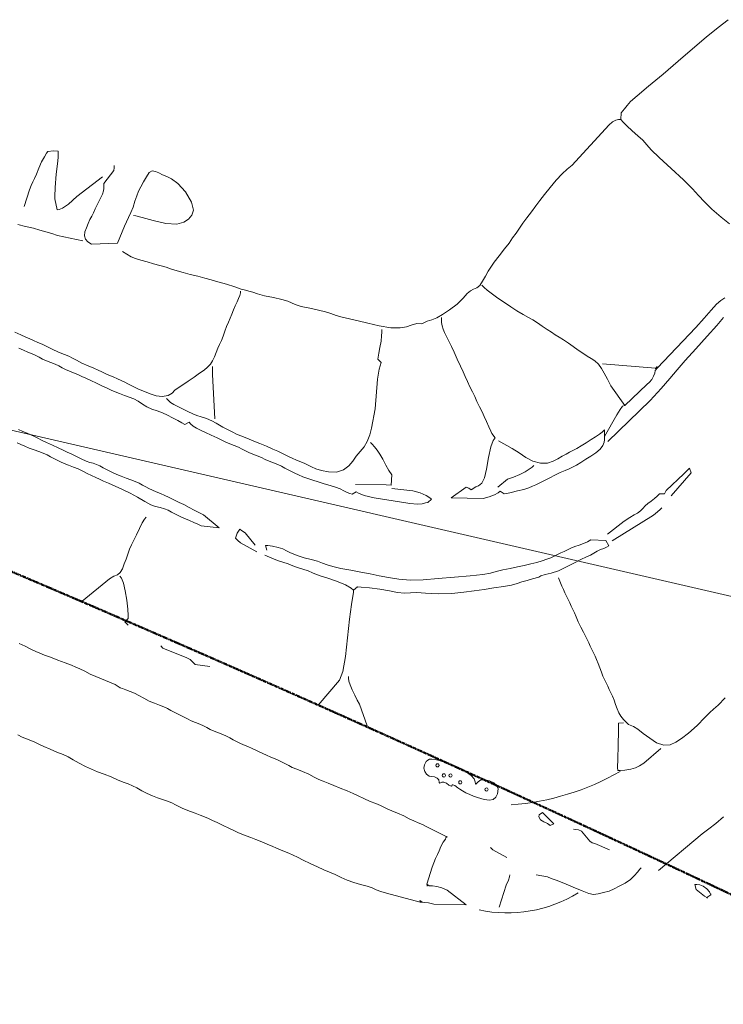
# Model space of a CAD drawing. Units: inches. Extents: x -11805 to 15974, y -19802 to 6145.
# Drawn here: x -8909 to -8228, y -4182 to -3229 of the extents above; entities that cross this region are included whole.
import ezdxf

# ---------------------------------------------------------------- set-up
doc = ezdxf.new("R2010")
doc.units = ezdxf.units.IN
doc.header["$MEASUREMENT"] = 0
doc.linetypes.add('Double Dash 3_8_', pattern=[1, 0.375, -0.125, 0.125, -0.125, 0.125, -0.125])
for name, color, linetype, lineweight in [('C-PROP-LINE', 91, 'Double Dash 3_8_', 50), ('G-ANNO-TEXT', 231, 'Continuous', 9), ('RasterToVector-0-1', 9, 'Continuous', 9), ('RasterToVector-0-2', 7, 'Continuous', 9), ('X_Arch Site Plan_dwg', 8, 'Continuous', 9)]:
    doc.layers.add(name, color=color, linetype=linetype, lineweight=lineweight)

# ---------------------------------------------------------------- blocks, each defined once
blk = doc.blocks.new('X_Arch Site Plan_dwg-332739-OVERALL SITE PLAN')
at = {"layer": 'RasterToVector-0-1', "color": 10, "lineweight": 13}
for p, q in [((-9863.61, -7840.67), (-9862.92, -7840.82)), ((-10106.6, -7892.85), (-10107.16, -7892.62)), ((-9724.8, -8102.55), (-9724.22, -8103.18)), ((-9588.31, -8201.48), (-9588.96, -8200.73)), ((-9584.53, -8198.21), (-9584.48, -8198.93))]:
    blk.add_line(p, q, dxfattribs=at)
at = {"layer": 'RasterToVector-0-1', "color": 10, "lineweight": 13, "flags": 128}
for points in [[(-10159.65, -7640.67), (-10156.27, -7643.03), (-10152.9, -7645.4), (-10149.04, -7647.87), (-10144.78, -7650.43), (-10140.53, -7652.99), (-10136.67, -7655.47), (-10133.39, -7657.81), (-10130.51, -7660.07), (-10127.72, -7662.32), (-10124.93, -7664.56), (-10122.05, -7666.82), (-10118.77, -7669.16), (-10114.91, -7671.64), (-10110.66, -7674.2), (-10106.43, -7676.85), (-10102.55, -7679.74), (-10098.91, -7682.78), (-10095.14, -7685.64), (-10091.39, -7688.19), (-10088.02, -7690.56), (-10084.57, -7693.05), (-10080.23, -7696.14), (-10074.64, -7700.11), (-10068.17, -7704.68), (-10061.54, -7709.5), (-10055.19, -7714.66), (-10049.3, -7720.02), (-10044.21, -7724.4), (-10039.86, -7726.98), (-10035.73, -7728.69), (-10031.86, -7730.66), (-10028.56, -7732.91), (-10025.68, -7735.17), (-10022.89, -7737.41), (-10020.1, -7739.65), (-10017.22, -7741.91), (-10013.94, -7744.26), (-10010.18, -7746.71), (-10006.41, -7749.16), (-10003.14, -7751.51), (-10000.25, -7753.77), (-9983.39, -7759.06), (-9995.86, -7743.88), (-10000.08, -7740.72), (-10003.91, -7737.64), (-10008.05, -7734.08), (-10012.58, -7730.44), (-10016.73, -7727.39), (-10020.08, -7724.93), (-10022.97, -7722.66), (-10025.85, -7720.4), (-10029.13, -7718.05), (-10032.89, -7715.6), (-10036.66, -7713.15), (-10039.93, -7710.8), (-10042.82, -7708.54), (-10045.6, -7706.3), (-10048.39, -7704.06), (-10051.28, -7701.8), (-10054.55, -7699.45), (-10058.42, -7696.98), (-10062.67, -7694.42), (-10066.92, -7691.86), (-10070.78, -7689.39), (-10074.06, -7687.04), (-10076.94, -7684.78), (-10079.73, -7682.54), (-10082.52, -7680.3), (-10085.31, -7678.05), (-10088.12, -7675.91), (-10091.01, -7674.16), (-10094.09, -7672.78), (-10097.56, -7670.9), (-10101.71, -7667.85), (-10106.26, -7664.31), (-10110.41, -7661.26), (-10113.86, -7658.77), (-10117.31, -7656.29), (-10121.56, -7653.22), (-10126.57, -7649.47), (-10131.59, -7645.72), (-10135.84, -7642.66), (-10139.19, -7640.19), (-10142.07, -7637.93), (-10144.96, -7635.67), (-10148.24, -7633.32), (-10152, -7630.87), (-10155.76, -7628.41)], [(-10059.55, -7461.06), (-10082.57, -7451.16), (-10087.89, -7448.37), (-10093.22, -7445.58), (-10098.35, -7442.83), (-10104.27, -7439.91), (-10111.45, -7436.72), (-10118.24, -7433.61)], [(-10024.07, -7478.57), (-10016.68, -7485.08), (-10012.72, -7487.58), (-10007.98, -7490.24), (-10002.55, -7493.05), (-9996.74, -7495.95), (-9990.92, -7498.85), (-9985.5, -7501.66), (-9980.56, -7504.37), (-9975.62, -7507.07), (-9970.1, -7509.91), (-9963.79, -7512.91), (-9957, -7516.02), (-9950.6, -7519.04), (-9944.98, -7521.9), (-9938.89, -7524.96), (-9931.32, -7528.75), (-9923.74, -7532.95), (-9918.13, -7536.31), (-9914.36, -7538.25), (-9911.18, -7539.66), (-9907.8, -7541.52), (-9903.53, -7543.98), (-9897.32, -7546.96), (-9889.16, -7550.36), (-9881.39, -7553.68), (-9876.16, -7556.45), (-9872.88, -7558.8), (-9869.61, -7561.15), (-9864.38, -7563.92), (-9856.61, -7567.24), (-9848.45, -7570.64), (-9842.14, -7573.65), (-9837.4, -7576.31), (-9832.86, -7578.93), (-9827.53, -7581.73), (-9820.93, -7584.79), (-9813.08, -7588.23), (-9804.05, -7592.34), (-9793.81, -7597.01), (-9783.21, -7600.95), (-9774.3, -7602.78), (-9768.16, -7602.78), (-9763.23, -7602.21), (-9757.81, -7601.75), (-9753.12, -7602.76), (-9747.47, -7601.23), (-9742.82, -7601.01), (-9737.69, -7599.97), (-9731.59, -7597.81), (-9724.07, -7594.74), (-9715.83, -7590.7), (-9708.94, -7586.26), (-9704.27, -7582.67), (-9700.73, -7580.47), (-9697.34, -7579.46), (-9694.03, -7578.85), (-9690.81, -7577.2), (-9687.4, -7573.74), (-9683.68, -7569.33), (-9680.15, -7565.29), (-9676.94, -7561.79), (-9672.79, -7557.78), (-9666.87, -7552.62), (-9660.47, -7547.15), (-9655.13, -7542.38), (-9650.75, -7538.21), (-9646.61, -7534.2), (-9642.47, -7530.19), (-9638.21, -7526.1), (-9633.47, -7521.71), (-9628.14, -7516.93), (-9622.81, -7512.15), (-9617.83, -7507.6), (-9612.38, -7502.75), (-9605.74, -7497.13), (-9598.55, -7491.33), (-9591.77, -7486.45), (-9586.03, -7483.1), (-9580.76, -7480.04), (-9572.55, -7474.25), (-9559.53, -7464.7), (-9546.5, -7455.04), (-9538.44, -7449.02), (-9534.18, -7446.36), (-9530.91, -7445.43), (-9528.24, -7445.4), (-9525.98, -7445.79), (-9524.38, -7439.38), (-9520.57, -7436.42), (-9517.29, -7433.55), (-9513.26, -7430.54), (-9505.9, -7426.3), (-9493.36, -7419.41), (-9477.41, -7410.49), (-9460.75, -7401.11), (-9444.56, -7392.03), (-9429.45, -7383.65), (-9416.24, -7376.49), (-9405.52, -7370.94)], [(-10213.24, -7918.12), (-10209.48, -7921.08), (-10205.64, -7923.65), (-10201.88, -7926.1), (-10198.5, -7928.47), (-10195.05, -7930.96), (-10190.71, -7934.05), (-10185.2, -7937.9), (-10179.21, -7941.86), (-10173.91, -7945.26), (-10169.59, -7948.44), (-10165.28, -7952.14), (-10160.27, -7956.4), (-10154.87, -7960.74), (-10149.58, -7964.65), (-10144.28, -7968.05), (-10138.49, -7971.55), (-10132.4, -7975.53), (-10126.79, -7979.4), (-10121.96, -7982.6), (-10117.63, -7985.28), (-10113.69, -7987.87), (-10109.94, -7990.83), (-10105.8, -7994.39), (-10101.17, -7998.05), (-10096.54, -8001.2), (-10092.11, -8003.9), (-10087.76, -8006.48), (-10083.51, -8009.04), (-10079.64, -8011.51), (-10076.37, -8013.86), (-10073.48, -8016.12), (-10070.6, -8018.39), (-10067.32, -8020.73), (-10063.46, -8023.21), (-10059.21, -8025.76), (-10054.95, -8028.32), (-10051.09, -8030.8), (-10047.72, -8033.16), (-10044.27, -8035.65), (-10040.02, -8038.72), (-10035, -8042.47), (-10029.99, -8046.21), (-10025.74, -8049.28), (-10022.29, -8051.77), (-10018.92, -8054.14), (-10015.05, -8056.61), (-10010.8, -8059.17), (-10006.55, -8061.73), (-10002.69, -8064.2), (-9999.31, -8066.57), (-9995.94, -8068.94), (-9992.17, -8071.39), (-9988.41, -8073.84), (-9985.04, -8076.21), (-9981.66, -8078.58), (-9977.9, -8081.03), (-9974.06, -8083.6), (-9970.2, -8086.58), (-9965.5, -8090.37), (-9959.51, -8094.83), (-9953.13, -8099.39), (-9947.45, -8103.38), (-9942.55, -8106.7), (-9937.74, -8109.99), (-9932.62, -8113.76), (-9927.31, -8117.57), (-9921.6, -8120.95), (-9915.32, -8124.05), (-9909.5, -8126.95), (-9905.15, -8129.53), (-9901.58, -8131.94), (-9897.52, -8134.46), (-9892.29, -8137.23), (-9862.23, -8151.93), (-9860.08, -8152.39), (-9857.57, -8153.04), (-9854.25, -8154.27), (-9849.4, -8156.45), (-9818.9, -8162.95), (-9834.15, -8145.53), (-9838.91, -8142.46), (-9843.34, -8140.27), (-9847.34, -8138.89), (-9850.35, -8138.14), (-9852.35, -8136.07), (-9844.15, -8120.86), (-9841.69, -8117.1), (-9839.24, -8113.33), (-9836.87, -8109.96), (-9834.51, -8106.59), (-9831.96, -8102.84), (-9829.13, -8099.26), (-9826.43, -8096.68), (-9825.33, -8094.46), (-9841.6, -8081.73), (-9845.35, -8078.77), (-9849.19, -8076.19), (-9853.04, -8073.62), (-9856.89, -8070.64), (-9861.52, -8066.98), (-9867.02, -8063.12), (-9872.15, -8059.87), (-9875.99, -8057.29), (-9878.97, -8055.01), (-9881.95, -8052.73), (-9885.8, -8050.16), (-9890.92, -8046.9), (-9896.43, -8043.04), (-9901.15, -8039.36), (-9905.57, -8036.15), (-9910.87, -8032.75), (-9916.86, -8028.79), (-9922.47, -8024.92), (-9927.3, -8021.73), (-9931.63, -8019.05), (-9935.57, -8016.46), (-9939.42, -8013.47), (-9944.05, -8009.81), (-9949.56, -8005.96), (-9954.68, -8002.7), (-9958.52, -8000.13), (-9961.5, -7997.84), (-9964.29, -7995.6), (-9967.08, -7993.36), (-9969.96, -7991.1), (-9973.24, -7988.75), (-9977, -7986.3), (-9980.77, -7983.85), (-9984.04, -7981.5), (-9986.93, -7979.24), (-9989.82, -7976.98), (-9993.09, -7974.63), (-9996.86, -7972.18), (-10000.62, -7969.73), (-10003.9, -7967.38), (-10006.78, -7965.12), (-10009.57, -7962.88), (-10012.36, -7960.63), (-10015.24, -7958.37), (-10018.52, -7956.03), (-10022.28, -7953.57), (-10026.05, -7951.12), (-10029.32, -7948.77), (-10032.21, -7946.51), (-10035.09, -7944.25), (-10038.37, -7941.9), (-10042.13, -7939.45), (-10045.9, -7937), (-10049.17, -7934.65), (-10052.06, -7932.39), (-10054.85, -7930.15), (-10057.63, -7927.91), (-10060.42, -7925.67), (-10063.21, -7923.43), (-10066.09, -7921.16), (-10069.37, -7918.82), (-10073.23, -7916.34), (-10077.56, -7913.67), (-10082.2, -7910.51), (-10086.82, -7906.85), (-10090.96, -7903.29), (-10094.72, -7900.33), (-10098.56, -7897.76), (-10102.25, -7895.43), (-10105.04, -7893.7), (-10107.16, -7892.62), (-10111.27, -7888.46), (-10133.28, -7873.87), (-10137.8, -7870.23), (-10141.95, -7867.18), (-10145.5, -7864.67), (-10149.44, -7862.08), (-10154.76, -7858.78), (-10161.24, -7854.72), (-10167.73, -7850.65), (-10173.04, -7847.35), (-10176.98, -7844.76), (-10180.53, -7842.25), (-10184.78, -7839.18), (-10189.79, -7835.43), (-10194.91, -7831.67)], [(-10109.05, -7417.6), (-10100.88, -7402.59), (-10098.43, -7398.83), (-10096.15, -7395.84), (-10093.86, -7392.86), (-10091.29, -7389.02), (-10088.03, -7383.9), (-10084.18, -7378.39), (-10080.56, -7373.96), (-10077.91, -7371.16), (-10076.38, -7369.75), (-10070.95, -7370.21), (-10066.28, -7371.32), (-10066.79, -7373.67), (-10067.65, -7377.17), (-10069.43, -7383.02), (-10072.47, -7392.79), (-10075.87, -7405.15), (-10077.92, -7413.71), (-10078.43, -7416.05), (-10078.29, -7426.72), (-10076.29, -7426.95), (-10072.8, -7426.38), (-10066.46, -7423.56), (-10057.18, -7417.67), (-10029.14, -7403.82)], [(-9812.02, -7753.66), (-9792.56, -7759.72), (-9786.05, -7763.17), (-9780.82, -7766.87), (-9777.74, -7769.68), (-9776.53, -7771.17), (-9780.43, -7773.6), (-9782.81, -7773.7), (-9786.03, -7773.92), (-9790.72, -7773.41), (-9797.63, -7771.3), (-9807.4, -7767.75), (-9819.08, -7763.58), (-9830.64, -7759.34), (-9839.69, -7755.33), (-9844.72, -7752.09), (-9846.55, -7750.16), (-9850.98, -7751.76), (-9853.01, -7750.71), (-9855.31, -7749.08), (-9858.12, -7746.94), (-9861.4, -7744.59), (-9865.36, -7742.1), (-9870.1, -7739.43), (-9875.43, -7736.64), (-9880.75, -7733.85), (-9885.59, -7731.16), (-9890.04, -7728.56), (-9894.3, -7726), (-9898.16, -7723.53), (-9901.43, -7721.18), (-9904.32, -7718.92), (-9907.11, -7716.68), (-9909.89, -7714.44), (-9912.78, -7712.18), (-9916.06, -7709.83), (-9919.82, -7707.38), (-9923.58, -7704.93), (-9926.96, -7702.56), (-9930.33, -7700.19), (-9934.1, -7697.74), (-9937.86, -7695.29), (-9941.14, -7692.94), (-9944.02, -7690.68), (-9946.91, -7688.41), (-9950.18, -7686.07), (-9953.95, -7683.62), (-9957.71, -7681.16), (-9961.09, -7678.79), (-9964.54, -7676.31), (-9968.78, -7673.24), (-9973.8, -7669.49), (-9978.82, -7665.75), (-9983.06, -7662.68), (-9986.39, -7660.11), (-9989.1, -7657.48), (-9991.19, -7654.88), (-9992.44, -7653.08), (-9996.85, -7654.57), (-9999.33, -7652.3), (-10002.91, -7649.48), (-10007.34, -7645.86), (-10011.58, -7642.28), (-10015.82, -7639.21), (-10020.64, -7636.43), (-10025.46, -7633.64), (-10029.6, -7630.6), (-10033.35, -7627.13), (-10037, -7623.67), (-10040.66, -7620.73), (-10044.6, -7618.14), (-10048.85, -7615.58), (-10053.11, -7613.02), (-10056.97, -7610.55), (-10060.34, -7608.18), (-10063.79, -7605.7), (-10068.04, -7602.63), (-10073.06, -7598.88), (-10078.07, -7595.13), (-10082.32, -7592.06), (-10085.77, -7589.58), (-10089.14, -7587.21), (-10092.91, -7584.76), (-10096.67, -7582.3), (-10099.95, -7579.96), (-10102.83, -7577.7), (-10105.72, -7575.43), (-10108.99, -7573.09), (-10112.76, -7570.63), (-10116.52, -7568.18), (-10119.8, -7565.84), (-10122.68, -7563.57), (-10125.57, -7561.31), (-10128.85, -7558.96), (-10132.61, -7556.51), (-10136.45, -7553.94), (-10140.21, -7550.98)], [(-10015.83, -7395.25), (-10016.31, -7397.5), (-10016.96, -7400.02), (-10028.93, -7410.41), (-10029.97, -7415.2), (-10030.65, -7417.41), (-10032.31, -7420.32), (-10035.33, -7424.37), (-10038.88, -7428.92), (-10041.92, -7433.07), (-10044.39, -7436.42), (-10046.65, -7439.31), (-10048.91, -7442.19), (-10051.26, -7445.47), (-10053.71, -7449.23), (-10055.97, -7453.04), (-10057.24, -7456.55), (-10056.84, -7459.91), (-10054.97, -7463.07), (-10052, -7465.87), (-10027.06, -7469.74), (-10017.29, -7454.88), (-10014.74, -7451.13), (-10011.86, -7447.26), (-10008.71, -7443.13), (-10005.61, -7438.28), (-10002.75, -7433.07), (-10000.08, -7428.33), (-9997.47, -7424.29), (-9994.51, -7420.54), (-9990.95, -7416.4), (-9987.23, -7411.99), (-9983.84, -7408.63), (-9980.75, -7407.56), (-9977.8, -7408.61), (-9974.88, -7410.67), (-9971.6, -7413.02), (-9967.84, -7415.47), (-9963.69, -7418.52), (-9958.66, -7424.11), (-9952.95, -7433.63), (-9949.05, -7444.4), (-9948.82, -7452.33), (-9951.37, -7456.99), (-9955.22, -7460.15), (-9960.08, -7462.26), (-9967.1, -7462.58), (-9977.4, -7460.05), (-9989.18, -7454.93), (-9998.92, -7449.86), (-10004.66, -7447.08), (-10006.84, -7446.3)], [(-9525.98, -7445.79), (-9524.06, -7448.76), (-9521.29, -7452.94), (-9517.2, -7458.63), (-9512.73, -7464.41), (-9508.95, -7469.63), (-9506.05, -7474.65), (-9502.69, -7480.39), (-9496.59, -7489.08), (-9487.27, -7501.74), (-9477.64, -7514.87), (-9470.7, -7524.87), (-9466.19, -7532.39), (-9461.91, -7539.56), (-9456.12, -7547.77), (-9448.84, -7557.12), (-9441.97, -7565.05)], [(-9465.23, -7652.99), (-9473.13, -7659.26), (-9484.29, -7667.79), (-9497.46, -7677.61), (-9509.69, -7686.83), (-9519.06, -7694.21), (-9527.49, -7700.97), (-9537.69, -7708.89), (-9550.27, -7718.33), (-9598.3, -7749.25)], [(-10141.05, -7535.04), (-10136.03, -7538.79), (-10131.79, -7541.86), (-10128.34, -7544.35), (-10124.96, -7546.71), (-10121.2, -7549.17), (-10117.36, -7551.74), (-10113.5, -7554.72), (-10108.88, -7558.38), (-10103.37, -7562.24), (-10098.24, -7565.5), (-10094.4, -7568.07), (-10091.34, -7570.47), (-10087.98, -7573.35), (-10083.45, -7576.99), (-10077.94, -7580.84), (-10072.82, -7584.1), (-10068.98, -7586.67), (-10065.99, -7588.95), (-10063.11, -7591.22), (-10059.83, -7593.56), (-10056.07, -7596.02), (-10052.3, -7598.47), (-10049.03, -7600.81), (-10046.14, -7603.08), (-10043.36, -7605.32), (-10040.57, -7607.56), (-10037.68, -7609.82), (-10034.41, -7612.17), (-10030.64, -7614.62), (-10026.88, -7617.07), (-10023.31, -7619.48), (-10018.92, -7621.87), (-10013.06, -7623.65), (-10007.26, -7623.78), (-10003.14, -7622.22), (-10000.03, -7620.13), (-9996.35, -7618.27), (-9991.53, -7616.35), (-9985.69, -7613.93), (-9979.25, -7611.13), (-9973.27, -7608.54), (-9968.51, -7606.4), (-9964.67, -7604.27), (-9961.38, -7601.81), (-9958.63, -7599.03), (-9956.18, -7595.78), (-9953.73, -7592.01), (-9951.28, -7588.25), (-9948.91, -7584.87), (-9946.54, -7581.5), (-9944.07, -7577.64), (-9941.51, -7573.39), (-9938.95, -7569.13), (-9936.48, -7565.27), (-9934.11, -7561.9), (-9931.74, -7558.52), (-9929.29, -7554.76), (-9926.84, -7550.99), (-9924.49, -7547.72), (-9922.33, -7544.81), (-9920.6, -7542.02), (-9919.56, -7539.58), (-9919.12, -7538.04)], [(-9686.93, -7580.08), (-9688.72, -7577.44), (-9686.93, -7580.08), (-9684.69, -7582.92), (-9681.32, -7586.72), (-9677.02, -7591.44), (-9672.7, -7596.05), (-9669, -7599.72), (-9665.19, -7603.41), (-9660.39, -7608.13), (-9655.09, -7612.96), (-9650.48, -7616.73), (-9646.67, -7619.9), (-9642.95, -7623.47), (-9639.01, -7627.5), (-9635.08, -7631.52), (-9631.45, -7635.07), (-9628.2, -7638.02), (-9624.95, -7640.98), (-9621.32, -7644.53), (-9617.39, -7648.55), (-9613.38, -7652.69), (-9609.36, -7656.84), (-9605.43, -7660.86), (-9601.8, -7664.41), (-9598.55, -7667.36), (-9595.43, -7670.39), (-9592.56, -7674.18), (-9590.56, -7678.61), (-9589.01, -7683.75), (-9587.02, -7690.12), (-9584.91, -7696.91), (-9575.21, -7718.25), (-9550.49, -7702.33), (-9547.48, -7700.73), (-9544.86, -7698.54), (-9542.64, -7695.85), (-9540.91, -7693.05), (-9539.87, -7690.62), (-9537.72, -7688.73), (-9493.3, -7657.45), (-9483.81, -7649.99), (-9475.66, -7643.57), (-9469.47, -7639.08), (-9464.71, -7636.43), (-9460.38, -7634.41)], [(-9791.99, -7600.88), (-9792.52, -7603.33), (-9793.38, -7606.82), (-9794.99, -7611.89), (-9797.26, -7617.64), (-9799.43, -7622.9), (-9800.72, -7626.51), (-9801.22, -7628.34), (-9798.89, -7632.22), (-9801.81, -7638.14), (-9805.33, -7647.3), (-9812.95, -7674.9), (-9820.15, -7692.57), (-9823.13, -7698.77), (-9826.64, -7704.56), (-9830.77, -7708.99), (-9835.36, -7712.7), (-9839.87, -7716.53), (-9844.11, -7720.52), (-9848.62, -7724.35), (-9854.45, -7727.17), (-9861.76, -7727.84), (-9869.18, -7726.23), (-9875.55, -7723.52), (-9880.58, -7720.79), (-9884.35, -7718.34), (-9887.33, -7716.06), (-9890.22, -7713.8), (-9893.49, -7711.45), (-9897.26, -7709), (-9901.02, -7706.54), (-9904.3, -7704.2), (-9907.18, -7701.93), (-9910.07, -7699.67), (-9913.42, -7697.21), (-9917.76, -7694.12), (-9923.27, -7690.26), (-9929.27, -7686.31), (-9934.49, -7683.03), (-9938.43, -7680.43), (-9941.9, -7678.04), (-9945.66, -7675.59), (-9949.43, -7673.14), (-9952.7, -7670.79), (-9955.59, -7668.53), (-9958.37, -7666.29), (-9961.16, -7664.05), (-9963.93, -7661.71), (-9966.83, -7659.04), (-9970.46, -7656), (-9975.12, -7652.94), (-9979.86, -7650.28), (-9983.79, -7648.1), (-9987.38, -7645.78), (-9991.5, -7642.64), (-9996.06, -7639.1), (-10000.2, -7636.05), (-10003.53, -7633.49), (-10006.24, -7630.85), (-10008.33, -7628.25), (-10009.58, -7626.45)], [(-9967.28, -7654.54), (-9961.27, -7612.17), (-9960.18, -7606.67), (-9959.72, -7604.52)], [(-9733.01, -7600.58), (-9733.5, -7602.82), (-9733.95, -7605.38), (-9734.12, -7608.52), (-9733.72, -7611.88), (-9732.93, -7615.32), (-9732.05, -7618.79), (-9731.16, -7622.25), (-9730.2, -7625.84), (-9728.97, -7630.09), (-9727.46, -7635.84), (-9725.85, -7643.04), (-9724.24, -7650.25), (-9722.74, -7656.09), (-9721.55, -7660.96), (-9720.41, -7666.11), (-9718.98, -7671.74), (-9717.45, -7676.98), (-9716.23, -7681.75), (-9715.1, -7686.9), (-9713.66, -7692.53), (-9712.14, -7697.77), (-9710.92, -7702.54), (-9709.79, -7707.69), (-9708.43, -7713.21), (-9707.24, -7717.66), (-9706.73, -7720.02), (-9704.38, -7724.72), (-9707.04, -7727.11), (-9710.38, -7732.62), (-9714.52, -7742.26), (-9718.55, -7752.85), (-9722.13, -7760.87), (-9725.7, -7765.52), (-9729.28, -7767.4), (-9731.89, -7767.65), (-9737.06, -7769.8), (-9738.89, -7767.87), (-9741.24, -7766.44), (-9757.44, -7773.67), (-9727.15, -7780.24), (-9721.22, -7779.78), (-9715.72, -7778.93), (-9711.75, -7777.64), (-9709.68, -7776.56), (-9706.3, -7779.85), (-9703.73, -7779.79), (-9699.49, -7779.58), (-9693.21, -7779.41), (-9686.82, -7779.16), (-9681.89, -7778.59), (-9678.13, -7777.77), (-9674.66, -7776.88), (-9671.2, -7776), (-9667.73, -7775.11), (-9664.15, -7774.15), (-9659.99, -7772.9), (-9654.85, -7771.36), (-9649.22, -7769.92), (-9644.18, -7768.86), (-9640.11, -7768.01), (-9636.43, -7767.07), (-9632.37, -7765.8), (-9627.6, -7764.07), (-9622.35, -7762.04), (-9616.98, -7759.93), (-9611.69, -7757.7), (-9606.92, -7755.05), (-9603.5, -7752.01), (-9601.79, -7749.31), (-9601.11, -7747.1), (-9600.07, -7742.32), (-9599.17, -7737.7), (-9601.77, -7739.29), (-9604.87, -7740.87), (-9608.92, -7742.55), (-9613.71, -7744.37), (-9618.96, -7746.41), (-9624.21, -7748.44), (-9628.98, -7750.17), (-9633.04, -7751.43), (-9636.62, -7752.4), (-9640.21, -7753.36), (-9644.27, -7754.63), (-9648.92, -7756.28), (-9653.87, -7757.87), (-9659.43, -7758.5), (-9666.11, -7757.26), (-9672.96, -7753.93), (-9678.89, -7749.17), (-9684.44, -7743.67), (-9690.2, -7738.12), (-9701.81, -7728.45)], [(-9588.63, -7674.42), (-9539.31, -7688.49), (-9539.43, -7689.08), (-9537.38, -7687.17)], [(-9845.73, -7743.08), (-9816.71, -7749.37), (-9812.22, -7750.34), (-9809.46, -7740.92), (-9811.65, -7735.94), (-9813.5, -7730.32), (-9815.35, -7724.19), (-9817.06, -7718.91), (-9818.8, -7714.65), (-9820.76, -7710.95), (-9822.65, -7707.88), (-9823.88, -7705.98)], [(-9575.21, -7718.25), (-9577.53, -7718.56), (-9580.48, -7721.3), (-9584.49, -7725.65), (-9600.41, -7743.88)], [(-9629.78, -8166.31), (-9581.58, -8139.32), (-9574.08, -8135.83), (-9566.65, -8132.22), (-9557.98, -8127.15)], [(-10127.16, -7803.19), (-10097.06, -7787), (-10092.4, -7785.35), (-10088.86, -7784.58), (-10085.76, -7783.01), (-10082.92, -7779.84), (-10080.29, -7775.7), (-10077.71, -7771.35), (-10075.13, -7767), (-10072.57, -7762.75), (-10069.98, -7758.81), (-10066.99, -7754.96), (-10063.33, -7750.33), (-10059.38, -7744.84), (-10055.75, -7739.9), (-10052.82, -7736.75), (-10050.97, -7735.31)], [(-9952.39, -7782.15), (-9959.59, -7768.62), (-9962.66, -7765.81), (-9964.1, -7763.96), (-9967.22, -7767.48), (-9969.72, -7771.95), (-9968.01, -7774.47), (-9965.92, -7777.07), (-9952.18, -7788.74)], [(-9711.29, -7772.22), (-9700.49, -7766.27), (-9694.48, -7765.43), (-9687.87, -7764.2), (-9682.22, -7762.66), (-9677.98, -7761.03), (-9674.87, -7759.45), (-9672.99, -7758.32)], [(-9945.05, -7793.56), (-9937.71, -7798.42), (-9933.95, -7800.88), (-9929.21, -7803.54), (-9924.47, -7806.21), (-9920.51, -7808.7), (-9916.55, -7811.19), (-9911.8, -7813.86), (-9907.06, -7816.52), (-9903.2, -7819), (-9899.73, -7821.39), (-9895.57, -7823.92), (-9889.7, -7827.04), (-9881.85, -7831.4), (-9874.09, -7836.66), (-9869.28, -7840.88), (-9867.41, -7843.12), (-9862.92, -7840.82), (-9859.43, -7841.68), (-9851.82, -7843.84), (-9842.18, -7847.06), (-9833.41, -7850.49), (-9826.09, -7853.51), (-9819.57, -7855.54), (-9813.63, -7856.42), (-9807.68, -7857.3), (-9799.56, -7859.47), (-9787.82, -7862.42), (-9774.7, -7864.65), (-9763.07, -7865.74), (-9752.96, -7866.29), (-9743.24, -7866.76), (-9733.53, -7867.23), (-9724.2, -7867.62), (-9716.44, -7867.66), (-9710.82, -7867.24), (-9705.99, -7866.65), (-9700.57, -7866.19), (-9695.15, -7865.73), (-9688.95, -7865.44), (-9686.87, -7864.35), (-9682.4, -7863.99), (-9676.41, -7863.76), (-9669.16, -7862.87), (-9661.29, -7861), (-9653.19, -7858.56), (-9645.76, -7856.39), (-9640.04, -7854.97), (-9635.82, -7853.94), (-9632.18, -7852.68), (-9628.61, -7851.31), (-9625.14, -7850.42), (-9621.88, -7850.01), (-9619.11, -7849.48), (-9616.64, -7848.48), (-9618.63, -7843.04), (-9632.59, -7839.5), (-9636.24, -7840.76), (-9640.21, -7841.63), (-9644.66, -7842.31), (-9649.1, -7842.98), (-9653.05, -7843.76), (-9656.62, -7844.62), (-9660.08, -7845.51), (-9663.55, -7846.39), (-9667.01, -7847.28), (-9670.48, -7848.17), (-9674.04, -7849.03), (-9677.99, -7849.81), (-9682.63, -7850.44), (-9688.05, -7850.9), (-9694.15, -7851.22), (-9700.65, -7851.45), (-9707.33, -7851.63), (-9714.41, -7851.73), (-9721.79, -7851.77), (-9728.38, -7851.98), (-9734.09, -7852.38), (-9741.76, -7852.35), (-9753.82, -7851.38), (-9769.01, -7849.72), (-9784.69, -7847.96), (-9799.15, -7846.26), (-9811.59, -7844.17), (-9822.21, -7841.26), (-9831.68, -7837.77), (-9840.33, -7834.26), (-9848.49, -7830.86), (-9857.04, -7827.37), (-9866.37, -7823.71), (-9875.32, -7820.13), (-9882.5, -7816.94), (-9887.73, -7814.17), (-9891.79, -7811.65), (-9896.24, -7809.05), (-9902.05, -7806.15), (-9908.26, -7803.17), (-9913.49, -7800.4), (-9917.55, -7797.88), (-9920.82, -7795.54), (-9923.71, -7793.28), (-9926.79, -7790.97), (-9930.97, -7788.53), (-9936.2, -7786.27), (-9940.59, -7784.81), (-9942.62, -7784.27), (-9942.47, -7789.21)], [(-10088.13, -7834.56), (-10090.58, -7830.75), (-10086.78, -7828.3), (-10086.22, -7825.25), (-10085.44, -7819.29), (-10084.69, -7810.65), (-10084.33, -7801.42), (-10084.69, -7793.67), (-10085.77, -7788.73), (-10086.81, -7786.46)], [(-9548.18, -7812.48), (-9524.68, -7794.66), (-9525.34, -7789.71), (-9527.84, -7791.32), (-9530.22, -7792.85), (-9532, -7794), (-9551.85, -7806.78), (-9554.09, -7809.56), (-9558.9, -7808.62), (-9561.52, -7810.31), (-9564.59, -7812.2), (-9568.16, -7814.08), (-9571.66, -7815.58), (-9574.76, -7817.15), (-9577.46, -7819.23), (-9580.16, -7821.3), (-9583.25, -7822.78), (-9586.87, -7823.94), (-9591.53, -7825.59), (-9597.37, -7828.01), (-9615.71, -7837.12)], [(-9612.38, -7844.39), (-9568.34, -7827.65), (-9564.17, -7825.38), (-9561.1, -7823.49), (-9559.2, -7822.27)], [(-9867.41, -7843.12), (-9868, -7845.35), (-9869.25, -7848.76), (-9872.04, -7856.44), (-9876.51, -7869.99), (-9881.93, -7887.44), (-9887.44, -7904.86), (-9892.62, -7918.36), (-9897.49, -7926.21), (-9922.39, -7945.77)], [(-10060.94, -7860.09), (-10059.18, -7862.83), (-10038.3, -7876.45), (-10035.43, -7878.81), (-10033.75, -7881.43), (-10031.64, -7884.44), (-10018.11, -7889.01)], [(-9534.41, -8014.62), (-9542.38, -8020.26), (-9547.41, -8023.16), (-9551.6, -8025.52), (-9557.39, -8029.59), (-9566.15, -8035.56), (-9575.77, -8041.25), (-9583.44, -8045.01), (-9589.38, -8047.41), (-9595.23, -8048.9), (-9601.53, -8048.25), (-9607.79, -8044.54), (-9613.52, -8038.9), (-9618.7, -8033.07), (-9623.17, -8028.22), (-9626.72, -8024.79), (-9631.23, -8021.97), (-9633.68, -8018.17), (-9634.78, -8016.19), (-9636.76, -8012.59), (-9638.12, -8008.92), (-9638.99, -8004.94), (-9639.67, -8000.5), (-9640.34, -7996.06), (-9641.12, -7992.11), (-9641.99, -7988.54), (-9642.87, -7985.08), (-9643.76, -7981.61), (-9644.64, -7978.15), (-9645.53, -7974.68), (-9646.39, -7971.12), (-9647.17, -7967.17), (-9647.85, -7962.72), (-9648.52, -7958.28), (-9649.3, -7954.33), (-9650.16, -7950.77), (-9651.05, -7947.3), (-9651.93, -7943.84), (-9652.82, -7940.37), (-9653.7, -7936.9), (-9654.59, -7933.44), (-9655.55, -7929.86), (-9656.8, -7925.7), (-9658.34, -7920.56), (-9659.78, -7914.93), (-9660.84, -7909.89), (-9661.7, -7905.82), (-9662.56, -7902.25), (-9663.45, -7898.79), (-9664.33, -7895.32), (-9665.22, -7891.86), (-9666.1, -7888.39), (-9666.99, -7884.93), (-9667.87, -7881.46), (-9668.76, -7878), (-9670.19, -7869.5)], [(-9879.56, -7974.69), (-9882.98, -7952.67), (-9884.3, -7948.4), (-9885.84, -7943.25), (-9887.28, -7937.62), (-9888.24, -7932.61), (-9888.63, -7928.74), (-9888.55, -7926), (-9888.31, -7924.41)], [(-9604.71, -8050.63), (-9623.84, -8061.52), (-9628.52, -8063.27), (-9632.51, -8064.24), (-9637.33, -8064.73), (-9643.03, -8064.62), (-9647.63, -8064.14), (-9649.7, -8063.79), (-9649.44, -8060.7), (-9647.76, -8052.96), (-9644.9, -8039.73), (-9641.93, -8026.02), (-9640.33, -8018.67), (-9635.58, -8019.39)], [(-9825.33, -8094.46), (-9824.6, -8095.33), (-9823.89, -8094.88)], [(-9771.56, -8125.75), (-9783.28, -8115.65), (-9785.16, -8112.99), (-9784.62, -8113.82)], [(-9702.93, -8111.17), (-9700.71, -8111.76), (-9698.27, -8112.79), (-9695.48, -8114.53), (-9689.67, -8125.5), (-9687.79, -8127.65), (-9685.26, -8128.71), (-9672.61, -8137.38)], [(-9852.35, -8136.07), (-9852.01, -8137.78), (-9852.59, -8137.65)], [(-9787.98, -8171.29), (-9777.33, -8151.92), (-9774.2, -8147.38), (-9772.53, -8144.37), (-9771.97, -8142.75)], [(-9746.81, -8147.49), (-9736.23, -8151.52), (-9733.13, -8153.72), (-9728.72, -8156.52), (-9722.04, -8160.63), (-9713.82, -8166.09), (-9706.08, -8171.45), (-9700.24, -8175.17), (-9695.91, -8176.93), (-9691.49, -8177.28), (-9686.11, -8177.01), (-9680.57, -8176.47), (-9675.44, -8175.44), (-9669.98, -8173.86), (-9663.83, -8171.92), (-9657.99, -8169.5), (-9653.47, -8166.59), (-9650.09, -8163.74), (-9647.37, -8161.57), (-9645.57, -8160.33)], [(-9860.08, -8152.39), (-9861.99, -8150.34), (-9862.23, -8151.93)], [(-9595.86, -8186.75), (-9598, -8186.29), (-9595.86, -8186.75), (-9593.26, -8187.52), (-9590.07, -8189.34), (-9587.09, -8192.54), (-9585.18, -8196.02), (-9584.48, -8198.93), (-9588.96, -8200.73), (-9590.78, -8199.21), (-9597.56, -8191.29), (-9598, -8186.29)]]:
    blk.add_lwpolyline(points, dxfattribs=at)
blk.add_lwpolyline([(-9732.85, -8091.08), (-9733.49, -8093.09), (-9732.57, -8095.95), (-9729.69, -8098.72), (-9726.61, -8101.03), (-9724.22, -8103.18), (-9720.68, -8102.42), (-9729.33, -8089.49)], close=True, dxfattribs=at)
at = {"layer": 'RasterToVector-0-1', "color": 10, "lineweight": 13}
for centre, radius, start, end in [((-9727.8, -7830.82), 247.4, 263.0837, 288.86678), ((-9756.27, -8050.33), 130.47, 246.92184, 290.58983)]:
    blk.add_arc(centre, radius, start, end, dxfattribs=at)
at = {"layer": 'RasterToVector-0-2', "color": 10, "lineweight": 13, "flags": 128}
for points in [[(-9830.21, -8019.56), (-9828.45, -8018.48), (-9826.54, -8018.03), (-9824.25, -8018.25), (-9821.35, -8019.19), (-9817.62, -8020.92), (-9812.84, -8023.47), (-9805.46, -8027.92), (-9799.06, -8032.48), (-9793.85, -8036.95), (-9790.03, -8041.15), (-9787.8, -8044.88), (-9787.37, -8047.94), (-9787.52, -8049.89), (-9787.24, -8050.18), (-9784.73, -8048.31), (-9781.82, -8047.15), (-9777.89, -8047.74), (-9773.69, -8049.64), (-9769.96, -8052.4), (-9767.45, -8055.59), (-9766.91, -8058.76), (-9768.43, -8063.37), (-9770.58, -8066.4), (-9773.5, -8067.88), (-9777.3, -8067.84), (-9782.1, -8066.3), (-9788.05, -8063.29), (-9791.55, -8061.17), (-9795.01, -8058.87), (-9798.26, -8056.5), (-9801.14, -8054.2), (-9803.48, -8052.09), (-9805.12, -8050.29), (-9807.44, -8047.7), (-9809.24, -8046.49), (-9809.82, -8046.48), (-9810.38, -8047.4), (-9810.85, -8047.54), (-9813.15, -8046.03), (-9815.09, -8043.85), (-9817.25, -8042.33), (-9819.24, -8041.91), (-9821.18, -8042.49), (-9821.56, -8042.24), (-9821.8, -8041.76), (-9821.74, -8039.13), (-9822.92, -8037.19), (-9825.33, -8035.68), (-9830.02, -8033.83), (-9832.24, -8031.48), (-9833.44, -8028.53), (-9833.56, -8025.32), (-9832.5, -8022.21)], [(-9818.58, -8025.55), (-9819.06, -8024.03), (-9819.8, -8023.65), (-9820.64, -8023.69), (-9821.32, -8024.13), (-9821.7, -8024.87), (-9821.66, -8025.71), (-9821.22, -8026.39), (-9820.48, -8026.77), (-9819.65, -8026.73)], [(-9814.36, -8036.28), (-9814.84, -8034.77), (-9815.58, -8034.38), (-9816.42, -8034.43), (-9817.1, -8034.87), (-9817.48, -8035.61), (-9817.44, -8036.44), (-9817, -8037.12), (-9816.26, -8037.51), (-9815.43, -8037.47)], [(-9808.11, -8037.64), (-9808.59, -8036.12), (-9809.33, -8035.74), (-9810.16, -8035.78), (-9810.85, -8036.22), (-9811.23, -8036.96), (-9811.19, -8037.8), (-9810.75, -8038.48), (-9810.01, -8038.86), (-9809.17, -8038.82)], [(-9800.08, -8045.93), (-9800.56, -8044.41), (-9801.31, -8044.02), (-9802.14, -8044.07), (-9802.82, -8044.51), (-9803.21, -8045.25), (-9803.16, -8046.08), (-9802.72, -8046.76), (-9801.98, -8047.15), (-9801.15, -8047.11)], [(-9776.43, -8057.6), (-9776.91, -8056.08), (-9777.65, -8055.7), (-9778.48, -8055.74), (-9779.17, -8056.18), (-9779.55, -8056.92), (-9779.51, -8057.76), (-9779.07, -8058.44), (-9778.33, -8058.82), (-9777.49, -8058.78)]]:
    blk.add_lwpolyline(points, close=True, dxfattribs=at)
blk = doc.blocks.new('Family - ___-357245-OVERALL SITE PLAN')
at = {"layer": 'C-PROP-LINE'}
blk.add_arc((-6475.76, -26612.92), 19596, 77.846262, 93.171954, dxfattribs=at)

msp = doc.modelspace()

# ---------------------------------------------------------------- linework, layer by layer
at = {"layer": 'G-ANNO-TEXT', "color": 7}
msp.add_line((-9682.18, -3449.46), (-7341.83, -3989.5), dxfattribs=at)

# ---------------------------------------------------------------- block references
at = {"layer": 'C-PROP-LINE', "rotation": 336.4015692313311}
msp.add_blockref('Family - ___-357245-OVERALL SITE PLAN', (0, 0), dxfattribs=at)
at = {"layer": 'X_Arch Site Plan_dwg', "color": 10, "lineweight": 13, "rotation": 11.07244370429651}
msp.add_blockref('X_Arch Site Plan_dwg-332739-OVERALL SITE PLAN', (-408.49, 5811.42), dxfattribs=at)

doc.saveas('drawing.dxf')
